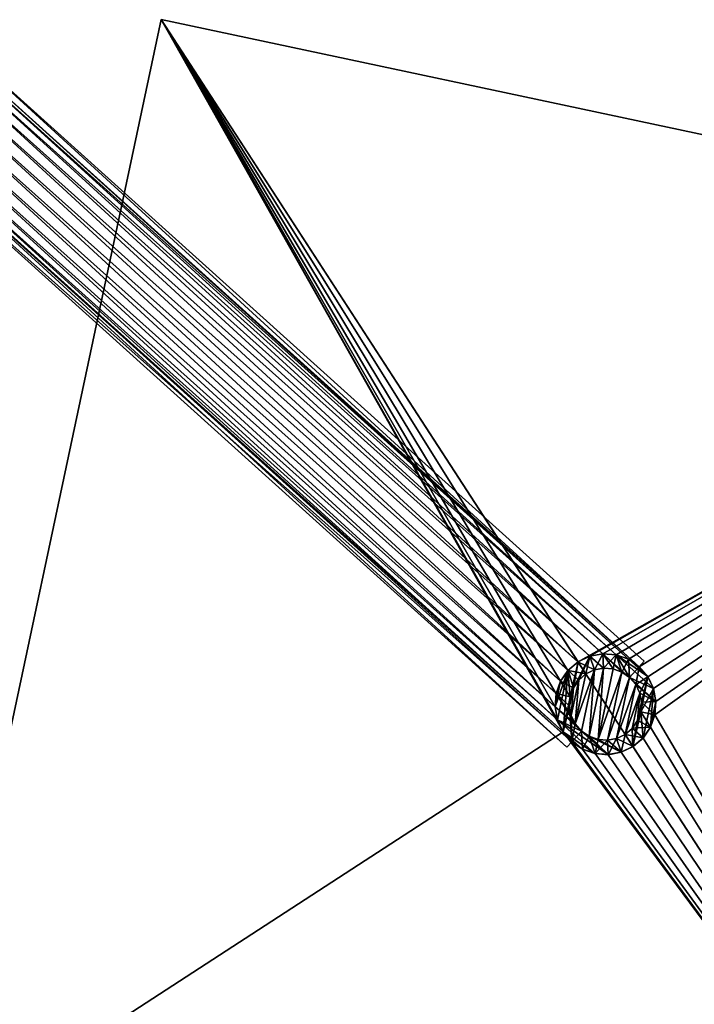
# Model space of a CAD drawing. Units: metres. Extents: x 0.02 to 2.71, y -0.96 to 0.09.
# Drawn here: x 2.04 to 2.27, y -0.45 to -0.11 of the extents above; entities that cross this region are included whole.
import ezdxf

# ---------------------------------------------------------------- set-up
doc = ezdxf.new("R2010")
doc.units = ezdxf.units.M
doc.header["$MEASUREMENT"] = 0
doc.layers.add('72_EGR_BASE_IMPORT', color=7, linetype='Continuous')
doc.layers.add('SKP_Layer0', color=7, linetype='Continuous', true_color=0xff5454)

# ---------------------------------------------------------------- blocks, each defined once
blk = doc.blocks.new('0c2d3fef-dc99-4a48-87d6-ca6db51730d6')
at = {"layer": 'SKP_Layer0', "color": 18, "true_color": 0x000000}
mesh = blk.add_polyface(dxfattribs=at)
corners = [(-0.787, 0, 1.575), (-0.787, -13.071), (-0.787, -13.071, 1.575), (0.787, 0), (0.787, -13.071, 1.575), (0.787, -13.071), (-0.689, -13.071, 1.575), (-0.787, 0, 1.575), (-0.787, -13.071, 1.575), (-0.684, 0, 1.575), (-0.666, -12.893, 1.575), (-0.622, -0.297, 1.575), (-0.597, -12.726, 1.575), (-0.523, -0.448, 1.575), (-0.487, -12.584, 1.575), (-0.39, -0.568, 1.575), (-0.344, -12.474, 1.575), (-0.229, -0.65, 1.575), (-0.178, -12.405, 1.575), (-0.053, -0.687, 1.575), (0, -12.382, 1.575), (0.126, -0.677, 1.575), (0.178, -12.405, 1.575), (0.297, -0.622, 1.575), (0.344, -12.474, 1.575), (0.448, -0.523, 1.575), (0.487, -12.584, 1.575), (0.568, -0.39, 1.575), (0.597, -12.726, 1.575), (0.65, -0.229, 1.575), (0.666, -12.893, 1.575), (0.687, -0.053, 1.575), (0.689, -13.071, 1.575), (0.787, 0, 1.575), (0.787, -13.071, 1.575), (0, -12.382, 1.772), (0.178, -12.405, 1.575), (0, -12.382, 1.575), (0.178, -12.405), (0, -12.382), (0.689, -13.071), (0.787, 0), (0.787, -13.071), (-0.787, -13.071), (-0.684, 0), (-0.689, -13.071), (-0.666, -12.893), (-0.622, -0.297), (-0.597, -12.726), (-0.523, -0.448), (-0.487, -12.584), (-0.39, -0.568), (-0.344, -12.474), (-0.229, -0.65), (-0.178, -12.405), (-0.053, -0.687), (0, -12.382), (0.126, -0.677), (0.178, -12.405), (0.297, -0.622), (0.344, -12.474), (0.448, -0.523), (0.487, -12.584), (0.568, -0.39), (0.597, -12.726), (0.65, -0.229), (0.666, -12.893), (0.687, -0.053)]
mesh.append_faces([[corners[k] for k in face] for face in [(0, 1, 2), (3, 4, 5), (6, 7, 8), (33, 32, 34), (35, 36, 37), (37, 38, 39), (40, 41, 42)]], dxfattribs={"vtx0": -1, "color": 18})
mesh.append_faces([[corners[k] for k in face] for face in [(17, 18, 19), (19, 20, 21), (43, 44, 45), (45, 44, 46), (46, 47, 48), (48, 49, 50), (50, 51, 52), (52, 53, 54), (54, 55, 56), (56, 57, 58), (58, 59, 60), (60, 61, 62), (62, 63, 64), (64, 65, 66), (66, 67, 40)]], dxfattribs={"vtx0": -1, "vtx1": -1, "color": 18})
mesh.append_faces([[corners[k] for k in face] for face in [(9, 6, 10), (11, 10, 12), (13, 12, 14), (15, 14, 16), (17, 16, 18), (19, 18, 20), (21, 20, 22), (23, 22, 24), (25, 24, 26), (27, 26, 28), (29, 28, 30), (31, 30, 32), (56, 55, 57)]], dxfattribs={"vtx0": -1, "vtx2": -1, "color": 18})
mesh = blk.add_polyface(dxfattribs=at)
corners = [(-0.787, -13.071), (-0.787, 0, 1.575), (-0.787, 0), (0.787, -13.071, 1.575), (0.787, 0), (0.787, 0, 1.575), (0.126, -0.677), (-0.053, -0.687, -1.575), (0.126, -0.677, -1.575), (-0.053, -0.687), (-0.053, -0.687), (-0.229, -0.65, -1.575), (-0.053, -0.687, -1.575), (0.126, -0.677, 1.772), (-0.053, -0.687, 1.575), (0.126, -0.677, 1.575), (-0.053, -0.687, 1.772), (-0.787, 0, 1.575), (-0.689, -13.071, 1.575), (-0.684, 0, 1.575), (-0.666, -12.893, 1.575), (-0.677, -0.126, 1.575), (-0.622, -0.297, 1.575), (-0.597, -12.726, 1.575), (-0.523, -0.448, 1.575), (-0.487, -12.584, 1.575), (-0.39, -0.568, 1.575), (-0.344, -12.474, 1.575), (-0.229, -0.65, 1.575), (0.126, -0.677, 1.575), (0.178, -12.405, 1.575), (0.297, -0.622, 1.575), (0.344, -12.474, 1.575), (0.448, -0.523, 1.575), (0.487, -12.584, 1.575), (0.568, -0.39, 1.575), (0.597, -12.726, 1.575), (0.65, -0.229, 1.575), (0.666, -12.893, 1.575), (0.687, -0.053, 1.575), (0.787, 0, 1.575), (0.689, -13.071, 1.575), (0.687, -0.053), (0.787, 0), (0.689, -13.071), (-0.684, 0), (-0.787, -13.071), (-0.787, 0), (-0.666, -12.893), (-0.677, -0.126), (-0.622, -0.297), (-0.597, -12.726), (-0.523, -0.448), (-0.487, -12.584), (-0.39, -0.568), (-0.344, -12.474), (-0.229, -0.65), (-0.178, -12.405), (-0.053, -0.687), (0.178, -12.405), (0.126, -0.677), (0.297, -0.622), (0.344, -12.474), (0.448, -0.523), (0.487, -12.584), (0.568, -0.39), (0.597, -12.726), (0.65, -0.229), (0.666, -12.893)]
mesh.append_faces([[corners[k] for k in face] for face in [(0, 1, 2), (3, 4, 5), (6, 7, 8), (7, 6, 9), (10, 11, 12), (13, 14, 15), (14, 13, 16), (15, 9, 6), (9, 15, 14), (45, 46, 47)]], dxfattribs={"vtx0": -1, "color": 18})
mesh.append_faces([[corners[k] for k in face] for face in [(17, 18, 19), (19, 20, 21), (21, 20, 22), (22, 23, 24), (24, 25, 26), (26, 27, 28), (29, 30, 31), (31, 32, 33), (33, 34, 35), (35, 36, 37), (37, 38, 39)]], dxfattribs={"vtx0": -1, "vtx1": -1, "color": 18})
mesh.append_faces([[corners[k] for k in face] for face in [(40, 39, 41), (42, 43, 44)]], dxfattribs={"vtx0": -1, "vtx1": -1, "vtx2": -1, "color": 18})
mesh.append_faces([[corners[k] for k in face] for face in [(48, 45, 49), (48, 49, 50), (51, 50, 52), (53, 52, 54), (55, 54, 56), (57, 56, 58), (59, 60, 61), (62, 61, 63), (64, 63, 65), (66, 65, 67), (68, 67, 42)]], dxfattribs={"vtx0": -1, "vtx2": -1, "color": 18})
mesh = blk.add_polyface(dxfattribs=at)
corners = [(-0.487, -12.584, -0.197), (-0.492, -13.071, -0.197), (-0.597, -12.726, -0.197), (-0.475, -12.943, -0.197), (-0.344, -12.474, -0.197), (-0.426, -12.825, -0.197), (-0.348, -12.723, -0.197), (-0.246, -12.645, -0.197), (-0.178, -12.405, -0.197), (-0.127, -12.596, -0.197), (0, -12.382, -0.197), (0, -12.579, -0.197), (-0.666, -12.893, -0.197), (-0.597, -12.726), (-0.597, -12.726, -0.197), (-0.597, -12.726, 1.772), (-0.487, -12.584, 1.575), (-0.597, -12.726, 1.575), (-0.487, -12.584, 1.772), (-0.487, -12.584, 1.772), (-0.344, -12.474, 1.575), (-0.487, -12.584, 1.575), (-0.492, -13.071, 1.772), (-0.487, -12.584, 1.772), (-0.597, -12.726, 1.772), (-0.475, -12.943, 1.772), (-0.344, -12.474, 1.772), (-0.426, -12.825, 1.772), (-0.348, -12.723, 1.772), (-0.246, -12.645, 1.772), (-0.178, -12.405, 1.772), (-0.127, -12.596, 1.772), (-0.666, -12.893), (-0.597, -12.726, 1.575), (-0.666, -12.893, 1.772), (-0.597, -12.726, 1.772), (-0.487, -12.584), (-0.597, -12.726, -0.197), (-0.597, -12.726), (-0.487, -12.584, -0.197), (-0.487, -12.584), (-0.344, -12.474, -0.197), (-0.487, -12.584, -0.197), (-0.344, -12.474), (0, -12.579, 1.772), (-0.127, -12.596, -0.197), (0, -12.579, -0.197), (-0.127, -12.596, 1.772), (-0.127, -12.596, 1.772), (-0.246, -12.645, -0.197), (-0.127, -12.596, -0.197), (-0.246, -12.645, 1.772), (-0.246, -12.645, 1.772), (-0.348, -12.723, -0.197), (-0.246, -12.645, -0.197), (-0.348, -12.723, 1.772), (-0.348, -12.723, -0.197), (-0.426, -12.825, 1.772), (-0.426, -12.825, -0.197), (-0.348, -12.723, 1.772)]
mesh.append_faces([[corners[k] for k in face] for face in [(12, 13, 14), (15, 16, 17), (16, 15, 18), (19, 20, 21), (32, 33, 13), (33, 34, 35), (36, 37, 38), (37, 36, 39), (16, 38, 17), (38, 16, 36), (40, 41, 42), (41, 40, 43), (21, 43, 40), (44, 45, 46), (45, 44, 47), (48, 49, 50), (49, 48, 51), (52, 53, 54), (53, 52, 55), (56, 57, 58), (57, 56, 59)]], dxfattribs={"vtx0": -1, "color": 18})
mesh.append_faces([[corners[k] for k in face] for face in [(0, 1, 2), (3, 4, 5), (5, 4, 6), (6, 4, 7), (7, 8, 9), (9, 10, 11), (23, 25, 26)]], dxfattribs={"vtx0": -1, "vtx1": -1, "color": 18})
mesh.append_faces([[corners[k] for k in face] for face in [(3, 0, 4), (22, 23, 24), (26, 25, 27), (26, 27, 28), (26, 28, 29), (30, 29, 31)]], dxfattribs={"vtx0": -1, "vtx2": -1, "color": 18})
mesh = blk.add_polyface(dxfattribs=at)
corners = [(-0.246, -12.645, -0.197), (-0.344, -12.474, -0.197), (-0.178, -12.405, -0.197), (-0.127, -12.596, -0.197), (0, -12.382, -0.197), (0.127, -12.596, -0.197), (0.178, -12.405, -0.197), (0.246, -12.645, -0.197), (0.344, -12.474, -0.197), (-0.344, -12.474, 1.575), (-0.487, -12.584, 1.772), (-0.344, -12.474, 1.772), (-0.344, -12.474, 1.772), (-0.178, -12.405, 1.575), (-0.344, -12.474, 1.575), (-0.178, -12.405, 1.772), (-0.178, -12.405, 1.772), (0, -12.382, 1.575), (-0.178, -12.405, 1.575), (0, -12.382, 1.772), (0, -12.382), (0.178, -12.405, -0.197), (0, -12.382, -0.197), (0.178, -12.405), (0.178, -12.405), (0.344, -12.474, -0.197), (0.178, -12.405, -0.197), (0.344, -12.474), (0.344, -12.474, 1.772), (0.487, -12.584, 1.575), (0.344, -12.474, 1.575), (-0.344, -12.474, 1.772), (-0.246, -12.645, 1.772), (-0.178, -12.405, 1.772), (-0.127, -12.596, 1.772), (0, -12.382, 1.772), (0.127, -12.596, 1.772), (0.178, -12.405, 1.772), (0.246, -12.645, 1.772), (0.344, -12.474, 1.772), (-0.344, -12.474), (-0.487, -12.584, 1.575), (-0.344, -12.474), (-0.178, -12.405, -0.197), (-0.344, -12.474, -0.197), (-0.178, -12.405), (0.344, -12.474), (0.487, -12.584, -0.197), (0.344, -12.474, -0.197), (0.487, -12.584), (-0.178, -12.405), (0, -12.382, -0.197), (-0.178, -12.405, -0.197), (0, -12.382), (0.178, -12.405, 1.575), (0, -12.382, 1.772), (0.178, -12.405, 1.772), (0, -12.382, 1.575), (0.178, -12.405, 1.772), (0.344, -12.474, 1.575), (0.178, -12.405, 1.575), (0.344, -12.474, 1.772)]
mesh.append_faces([[corners[k] for k in face] for face in [(9, 10, 11), (12, 13, 14), (13, 12, 15), (16, 17, 18), (17, 16, 19), (20, 21, 22), (21, 20, 23), (24, 25, 26), (25, 24, 27), (28, 29, 30), (40, 41, 9), (42, 43, 44), (43, 42, 45), (14, 45, 42), (45, 14, 13), (46, 47, 48), (30, 49, 46), (50, 51, 52), (51, 50, 53), (18, 53, 50), (53, 18, 17), (54, 55, 56), (23, 57, 54), (58, 59, 60), (59, 58, 61), (60, 27, 24), (27, 60, 59)]], dxfattribs={"vtx0": -1, "color": 18})
mesh.append_faces([[corners[k] for k in face] for face in [(31, 32, 33), (33, 34, 35), (35, 36, 37), (37, 38, 39)]], dxfattribs={"vtx0": -1, "vtx1": -1, "color": 18})
mesh.append_faces([[corners[k] for k in face] for face in [(0, 1, 2), (3, 2, 4), (5, 4, 6), (7, 6, 8)]], dxfattribs={"vtx0": -1, "vtx2": -1, "color": 18})
mesh = blk.add_polyface(dxfattribs=at)
corners = [(0, -12.579, -0.197), (0, -12.382, -0.197), (0.127, -12.596, -0.197), (0.178, -12.405, -0.197), (0.246, -12.645, -0.197), (0.344, -12.474, -0.197), (0.348, -12.723, -0.197), (0.487, -12.584, -0.197), (0.426, -12.825, -0.197), (0.475, -12.943, -0.197), (0.492, -13.071, -0.197), (0.597, -12.726, -0.197), (0.487, -12.584, 1.575), (0.344, -12.474, 1.772), (0.487, -12.584, 1.772), (0.487, -12.584, 1.575), (0.597, -12.726, 1.772), (0.597, -12.726, 1.575), (0.487, -12.584, 1.772), (0.666, -12.893, 1.772), (0.597, -12.726, 1.575), (0.597, -12.726, 1.772), (0, -12.382, 1.772), (-0.127, -12.596, 1.772), (0, -12.579, 1.772), (0.127, -12.596, 1.772), (0.178, -12.405, 1.772), (0.246, -12.645, 1.772), (0.344, -12.474, 1.772), (0.348, -12.723, 1.772), (0.487, -12.584, 1.772), (0.426, -12.825, 1.772), (0.475, -12.943, 1.772), (0.492, -13.071, 1.772), (0.597, -12.726, 1.772), (0.487, -12.584, -0.197), (0.344, -12.474), (0.487, -12.584), (0.344, -12.474, 1.575), (0.597, -12.726, -0.197), (0.487, -12.584), (0.597, -12.726), (0.487, -12.584, -0.197), (0.597, -12.726), (0.666, -12.893, -0.197), (0.597, -12.726, -0.197), (0.666, -12.893, 1.575), (0.348, -12.723, 1.772), (0.426, -12.825, -0.197), (0.426, -12.825, 1.772), (0.348, -12.723, -0.197), (0.348, -12.723, 1.772), (0.246, -12.645, -0.197), (0.348, -12.723, -0.197), (0.246, -12.645, 1.772), (0.246, -12.645, 1.772), (0.127, -12.596, -0.197), (0.246, -12.645, -0.197), (0.127, -12.596, 1.772), (0.127, -12.596, 1.772), (0, -12.579, -0.197), (0.127, -12.596, -0.197), (0, -12.579, 1.772)]
mesh.append_faces([[corners[k] for k in face] for face in [(12, 13, 14), (15, 16, 17), (16, 15, 18), (19, 20, 21), (35, 36, 37), (37, 38, 12), (39, 40, 41), (40, 39, 42), (40, 17, 41), (17, 40, 15), (43, 44, 45), (46, 43, 20), (47, 48, 49), (48, 47, 50), (51, 52, 53), (52, 51, 54), (55, 56, 57), (56, 55, 58), (59, 60, 61), (60, 59, 62)]], dxfattribs={"vtx0": -1, "color": 18})
mesh.append_faces([[corners[k] for k in face] for face in [(0, 1, 2), (2, 3, 4), (4, 5, 6), (6, 7, 8), (8, 7, 9), (28, 29, 30), (30, 33, 34)]], dxfattribs={"vtx0": -1, "vtx1": -1, "color": 18})
mesh.append_faces([[corners[k] for k in face] for face in [(6, 5, 7), (10, 7, 11), (22, 23, 24), (22, 24, 25), (26, 25, 27), (28, 27, 29), (30, 29, 31), (30, 31, 32)]], dxfattribs={"vtx0": -1, "vtx2": -1, "color": 18})
mesh = blk.add_polyface(dxfattribs=at)
corners = [(-0.492, -13.071, -0.197), (-0.487, -12.584, -0.197), (-0.475, -12.943, -0.197), (-0.666, -12.893, -0.197), (-0.666, -13.249, -0.197), (-0.689, -13.071, -0.197), (-0.597, -13.415, -0.197), (-0.597, -12.726, -0.197), (-0.487, -13.558, -0.197), (-0.475, -13.198, -0.197), (-0.597, -12.726), (-0.666, -12.893, -0.197), (-0.666, -12.893), (-0.666, -13.249, 1.772), (-0.666, -12.893, 1.772), (-0.689, -13.071, 1.772), (-0.597, -13.415, 1.772), (-0.597, -12.726, 1.772), (-0.487, -13.558, 1.772), (-0.492, -13.071, 1.772), (-0.475, -13.198, 1.772), (-0.487, -12.584, 1.772), (-0.475, -12.943, 1.772), (-0.666, -12.893), (-0.689, -13.071, -0.197), (-0.689, -13.071), (-0.666, -12.893, -0.197), (-0.666, -12.893, 1.575), (-0.689, -13.071, 1.575), (-0.597, -12.726, 1.575), (-0.666, -12.893, 1.575), (-0.666, -12.893, 1.772), (-0.666, -12.893, 1.772), (-0.689, -13.071, 1.772), (-0.689, -13.071, 1.772), (-0.666, -13.249, -0.197), (-0.666, -13.249, 1.772), (-0.689, -13.071, -0.197), (-0.689, -13.071, 1.575), (-0.689, -13.071), (-0.426, -12.825, -0.197), (-0.475, -12.943, 1.772), (-0.475, -12.943, -0.197), (-0.426, -12.825, 1.772), (-0.475, -12.943, -0.197), (-0.492, -13.071, 1.772), (-0.492, -13.071, -0.197), (-0.475, -12.943, 1.772), (-0.492, -13.071, -0.197), (-0.475, -13.198, 1.772), (-0.475, -13.198, -0.197), (-0.492, -13.071, 1.772), (-0.475, -13.198, -0.197), (-0.426, -13.317, 1.772), (-0.426, -13.317, -0.197), (-0.475, -13.198, 1.772)]
mesh.append_faces([[corners[k] for k in face] for face in [(3, 4, 5), (10, 11, 12), (13, 14, 15), (23, 24, 25), (24, 23, 26), (27, 25, 28), (25, 27, 23), (29, 12, 30), (31, 29, 30), (32, 28, 33), (28, 32, 27), (34, 35, 36), (37, 38, 39), (40, 41, 42), (41, 40, 43), (44, 45, 46), (45, 44, 47), (48, 49, 50), (49, 48, 51), (52, 53, 54), (53, 52, 55)]], dxfattribs={"vtx0": -1, "color": 18})
mesh.append_faces([[corners[k] for k in face] for face in [(0, 1, 2), (4, 3, 6), (6, 7, 8), (14, 16, 17), (19, 18, 20), (35, 34, 37)]], dxfattribs={"vtx0": -1, "vtx1": -1, "color": 18})
mesh.append_faces([[corners[k] for k in face] for face in [(8, 7, 0), (17, 18, 19)]], dxfattribs={"vtx0": -1, "vtx1": -1, "vtx2": -1, "color": 18})
mesh.append_faces([[corners[k] for k in face] for face in [(6, 3, 7), (8, 0, 9), (14, 13, 16), (17, 16, 18), (21, 19, 22), (37, 34, 38)]], dxfattribs={"vtx0": -1, "vtx2": -1, "color": 18})
mesh = blk.add_polyface(dxfattribs=at)
corners = [(0.475, -12.943, -0.197), (0.487, -12.584, -0.197), (0.492, -13.071, -0.197), (0.597, -12.726, -0.197), (0.597, -13.415, -0.197), (0.666, -13.249, -0.197), (0.666, -12.893, -0.197), (0.689, -13.071, -0.197), (0.487, -13.558, -0.197), (0.475, -13.198, -0.197), (0.689, -13.071, -0.197), (0.666, -12.893), (0.689, -13.071), (0.666, -12.893, -0.197), (0.597, -13.415, 1.772), (0.666, -13.249, -0.197), (0.666, -13.249, 1.772), (0.597, -12.726, 1.575), (0.666, -12.893, 1.772), (0.666, -12.893, 1.575), (0.475, -13.198, 1.772), (0.487, -13.558, 1.772), (0.492, -13.071, 1.772), (0.597, -13.415, 1.772), (0.487, -12.584, 1.772), (0.475, -12.943, 1.772), (0.597, -12.726, 1.772), (0.666, -13.249, 1.772), (0.666, -12.893, 1.772), (0.689, -13.071, 1.772), (0.666, -12.893, -0.197), (0.597, -12.726), (0.666, -12.893), (0.689, -13.071, 1.575), (0.666, -12.893, 1.575), (0.689, -13.071, 1.772), (0.666, -12.893, 1.772), (0.689, -13.071), (0.689, -13.071, 1.772), (0.666, -13.249, 1.772), (0.689, -13.071, 1.575), (0.689, -13.071, -0.197), (0.666, -13.249, -0.197), (0.475, -13.198, 1.772), (0.426, -13.317, -0.197), (0.426, -13.317, 1.772), (0.475, -13.198, -0.197), (0.492, -13.071, 1.772), (0.475, -13.198, -0.197), (0.475, -13.198, 1.772), (0.492, -13.071, -0.197), (0.475, -12.943, 1.772), (0.492, -13.071, -0.197), (0.492, -13.071, 1.772), (0.475, -12.943, -0.197), (0.426, -12.825, 1.772), (0.475, -12.943, -0.197), (0.475, -12.943, 1.772), (0.426, -12.825, -0.197)]
mesh.append_faces([[corners[k] for k in face] for face in [(5, 6, 7), (10, 11, 12), (11, 10, 13), (14, 15, 16), (17, 18, 19), (28, 27, 29), (30, 31, 32), (31, 19, 32), (11, 33, 12), (33, 11, 34), (34, 35, 33), (35, 34, 36), (38, 37, 40), (41, 39, 42), (43, 44, 45), (44, 43, 46), (47, 48, 49), (48, 47, 50), (51, 52, 53), (52, 51, 54), (55, 56, 57), (56, 55, 58)]], dxfattribs={"vtx0": -1, "color": 18})
mesh.append_faces([[corners[k] for k in face] for face in [(0, 1, 2), (4, 3, 5), (20, 21, 22), (26, 27, 28)]], dxfattribs={"vtx0": -1, "vtx1": -1, "color": 18})
mesh.append_faces([[corners[k] for k in face] for face in [(2, 3, 4), (26, 22, 23)]], dxfattribs={"vtx0": -1, "vtx1": -1, "vtx2": -1, "color": 18})
mesh.append_faces([[corners[k] for k in face] for face in [(5, 3, 6), (8, 9, 2), (22, 21, 23), (24, 25, 22), (26, 23, 27), (37, 38, 39), (39, 41, 37)]], dxfattribs={"vtx0": -1, "vtx2": -1, "color": 18})
mesh = blk.add_polyface(dxfattribs=at)
corners = [(0, -13.76, -0.197), (0, -13.563, -0.197), (0.178, -13.736, -0.197), (0.127, -13.546, -0.197), (0.246, -13.497, -0.197), (0.344, -13.668, -0.197), (0.348, -13.419, -0.197), (0.487, -13.558, -0.197), (0.426, -13.317, -0.197), (0.475, -13.198, -0.197), (0.492, -13.071, -0.197), (0.597, -13.415, -0.197), (0.666, -13.249, -0.197), (0.597, -13.415, 1.772), (0.597, -13.415, -0.197), (0.597, -13.415, -0.197), (0.487, -13.558, 1.772), (0.487, -13.558, -0.197), (0.597, -13.415, 1.772), (0.487, -13.558, 1.772), (0.344, -13.668, -0.197), (0.487, -13.558, -0.197), (0.344, -13.668, 1.772), (0.344, -13.668, 1.772), (0.178, -13.736, -0.197), (0.344, -13.668, -0.197), (0.178, -13.736, 1.772), (0.178, -13.736, 1.772), (0, -13.76, -0.197), (0.178, -13.736, -0.197), (0, -13.76, 1.772), (0, -13.563, 1.772), (0, -13.76, 1.772), (0.178, -13.736, 1.772), (0.127, -13.546, 1.772), (0.246, -13.497, 1.772), (0.344, -13.668, 1.772), (0.348, -13.419, 1.772), (0.487, -13.558, 1.772), (0.426, -13.317, 1.772), (0.475, -13.198, 1.772), (0, -13.563, 1.772), (0.127, -13.546, -0.197), (0, -13.563, -0.197), (0.127, -13.546, 1.772), (0.127, -13.546, 1.772), (0.246, -13.497, -0.197), (0.127, -13.546, -0.197), (0.246, -13.497, 1.772), (0.246, -13.497, 1.772), (0.348, -13.419, -0.197), (0.246, -13.497, -0.197), (0.348, -13.419, 1.772), (0.426, -13.317, 1.772), (0.348, -13.419, -0.197), (0.348, -13.419, 1.772), (0.426, -13.317, -0.197)]
mesh.append_faces([[corners[k] for k in face] for face in [(12, 13, 14), (15, 16, 17), (16, 15, 18), (19, 20, 21), (20, 19, 22), (23, 24, 25), (24, 23, 26), (27, 28, 29), (28, 27, 30), (41, 42, 43), (42, 41, 44), (45, 46, 47), (46, 45, 48), (49, 50, 51), (50, 49, 52), (53, 54, 55), (54, 53, 56)]], dxfattribs={"vtx0": -1, "color": 18})
mesh.append_faces([[corners[k] for k in face] for face in [(0, 1, 2), (2, 4, 5), (5, 6, 7), (7, 10, 11), (31, 33, 34), (34, 33, 35), (35, 36, 37), (37, 38, 39), (39, 38, 40)]], dxfattribs={"vtx0": -1, "vtx1": -1, "color": 18})
mesh.append_faces([[corners[k] for k in face] for face in [(2, 1, 3), (2, 3, 4), (5, 4, 6), (7, 6, 8), (7, 8, 9), (31, 32, 33), (35, 33, 36), (37, 36, 38)]], dxfattribs={"vtx0": -1, "vtx2": -1, "color": 18})
mesh = blk.add_polyface(dxfattribs=at)
corners = [(-0.487, -13.558, -0.197), (-0.475, -13.198, -0.197), (-0.344, -13.668, -0.197), (-0.426, -13.317, -0.197), (-0.348, -13.419, -0.197), (-0.246, -13.497, -0.197), (-0.178, -13.736, -0.197), (-0.127, -13.546, -0.197), (0, -13.76, -0.197), (0, -13.563, -0.197), (0, -13.76, 1.772), (-0.178, -13.736, -0.197), (0, -13.76, -0.197), (-0.178, -13.736, 1.772), (-0.178, -13.736, 1.772), (-0.344, -13.668, -0.197), (-0.178, -13.736, -0.197), (-0.344, -13.668, 1.772), (-0.344, -13.668, 1.772), (-0.487, -13.558, -0.197), (-0.344, -13.668, -0.197), (-0.487, -13.558, 1.772), (-0.597, -13.415, 1.772), (-0.487, -13.558, -0.197), (-0.487, -13.558, 1.772), (-0.597, -13.415, -0.197), (-0.666, -13.249, 1.772), (-0.597, -13.415, -0.197), (-0.597, -13.415, 1.772), (-0.666, -13.249, -0.197), (-0.475, -13.198, 1.772), (-0.487, -13.558, 1.772), (-0.344, -13.668, 1.772), (-0.426, -13.317, 1.772), (-0.348, -13.419, 1.772), (-0.246, -13.497, 1.772), (-0.178, -13.736, 1.772), (-0.127, -13.546, 1.772), (0, -13.76, 1.772), (0, -13.563, 1.772), (-0.426, -13.317, -0.197), (-0.348, -13.419, 1.772), (-0.348, -13.419, -0.197), (-0.426, -13.317, 1.772), (-0.348, -13.419, 1.772), (-0.246, -13.497, -0.197), (-0.348, -13.419, -0.197), (-0.246, -13.497, 1.772), (-0.246, -13.497, 1.772), (-0.127, -13.546, -0.197), (-0.246, -13.497, -0.197), (-0.127, -13.546, 1.772), (-0.127, -13.546, 1.772), (0, -13.563, -0.197), (-0.127, -13.546, -0.197), (0, -13.563, 1.772)]
mesh.append_faces([[corners[k] for k in face] for face in [(10, 11, 12), (11, 10, 13), (14, 15, 16), (15, 14, 17), (18, 19, 20), (19, 18, 21), (22, 23, 24), (23, 22, 25), (26, 27, 28), (27, 26, 29), (40, 41, 42), (41, 40, 43), (44, 45, 46), (45, 44, 47), (48, 49, 50), (49, 48, 51), (52, 53, 54), (53, 52, 55)]], dxfattribs={"vtx0": -1, "color": 18})
mesh.append_faces([[corners[k] for k in face] for face in [(0, 1, 2), (2, 5, 6), (6, 7, 8), (30, 32, 33), (33, 32, 34), (34, 32, 35), (35, 36, 37), (37, 38, 39)]], dxfattribs={"vtx0": -1, "vtx1": -1, "color": 18})
mesh.append_faces([[corners[k] for k in face] for face in [(2, 1, 3), (2, 3, 4), (2, 4, 5), (6, 5, 7), (8, 7, 9), (30, 31, 32), (35, 32, 36), (37, 36, 38)]], dxfattribs={"vtx0": -1, "vtx2": -1, "color": 18})
blk = doc.blocks.new('5468443f-a1d9-4492-9e11-03cce1e97c7b')
at = {"layer": 'SKP_Layer0', "color": 18, "true_color": 0x000000}
mesh = blk.add_polyface(dxfattribs=at)
corners = [(15.748, 0.594, 2.693), (0, 0.877, 2.365), (15.748, 0.877, 2.365), (0, 0.594, 2.693), (7.874, 16.017, 1.929), (7.696, 16.04, 1.732), (7.874, 16.017, 1.732), (7.696, 16.04, 1.929), (7.399, 16.578, 1.732), (7.448, 16.46), (7.448, 16.46, 1.732), (7.399, 16.578), (7.53, 17.302, 1.929), (7.696, 17.371, 1.732), (7.53, 17.302, 1.732), (7.696, 17.371, 1.929), (0, 8.773, 2.894), (15.748, 8.832, 2.894), (0, 8.832, 2.894), (15.748, 8.773, 2.894), (8.349, 16.578), (8.3, 16.46, 1.732), (8.3, 16.46), (8.349, 16.578, 1.732), (7.874, 16.213, 1.732), (7.747, 16.23), (7.874, 16.213), (7.747, 16.23, 1.732), (7.526, 16.358), (7.526, 16.358, 1.732), (7.628, 16.279, 1.732), (7.628, 16.279), (15.748, 0.1, 2.242), (0, 0.1, 2.242), (15.748, 0.362, 1.947), (0, 0.362, 1.947), (8.361, 17.193, 1.732), (8.471, 17.05, 1.929), (8.471, 17.05, 1.732), (8.361, 17.193, 1.929), (7.526, 17.054, 1.732), (7.628, 17.132), (7.526, 17.054), (7.628, 17.132, 1.732), (8.219, 17.302, 1.929), (8.219, 17.302, 1.732), (15.748, 8.832, 2.598), (0, 8.832, 2.598), (8.54, 16.884, 1.929), (8.54, 16.884, 1.732), (8.471, 16.361, 1.732), (8.361, 16.218, 1.929), (8.361, 16.218, 1.732), (8.471, 16.361, 1.929), (0, 8.773, 2.421), (15.748, 8.773, 2.421), (7.53, 16.109, 1.732), (7.53, 16.109, 1.929), (8.366, 16.706), (8.366, 16.706, 1.732), (7.874, 17.198, 1.732), (8.001, 17.181), (7.874, 17.198), (8.001, 17.181, 1.732), (15.748, 0, 2.259), (0, 0.591, 2.78), (0, 0, 2.259), (15.748, 0.591, 2.78), (15.748, 24.58, 1.929), (15.748, 8.832, 2.365), (15.748, 8.832, 1.929), (15.748, 24.58, 2.598), (7.277, 17.05, 1.929), (7.209, 16.884, 1.732), (7.209, 16.884, 1.929), (7.277, 17.05, 1.732), (8.349, 16.833), (8.349, 16.833, 1.732), (8.001, 16.23, 1.732), (8.001, 16.23), (7.874, 17.395, 1.732), (7.874, 17.395, 1.929), (7.209, 16.527, 1.929), (7.277, 16.361, 1.732), (7.277, 16.361, 1.929), (7.209, 16.527, 1.732), (0, 8.832, 2.365), (0, 0.899, 2.421), (0, 0.317, 1.909), (0, 24.58, 2.598), (0, 8.832, 1.929), (0, 24.58, 1.929), (7.448, 16.952), (7.448, 16.952, 1.732), (8.052, 17.371, 1.929), (8.052, 17.371, 1.732), (7.387, 17.193, 1.929), (7.387, 17.193, 1.732), (8.219, 16.109, 1.929), (8.052, 16.04, 1.732), (8.219, 16.109, 1.732), (8.052, 16.04, 1.929), (15.748, 0.899, 2.421), (7.185, 16.706, 1.929), (8.563, 16.706, 1.929), (7.387, 16.218, 1.929), (8.54, 16.527, 1.929), (7.382, 16.706, 1.732), (7.399, 16.833, 1.732), (7.747, 17.181, 1.732), (8.12, 17.132, 1.732), (8.222, 17.054, 1.732), (8.3, 16.952, 1.732), (8.54, 16.527, 1.732), (8.563, 16.706, 1.732), (7.185, 16.706, 1.732), (7.387, 16.218, 1.732), (8.12, 16.279, 1.732), (8.222, 16.358, 1.732), (8.12, 16.279), (8.222, 16.358), (8.222, 17.054), (8.3, 16.952), (8.12, 17.132), (7.747, 17.181), (7.399, 16.833), (7.382, 16.706), (15.748, 0.317, 1.909)]
mesh.append_faces([[corners[k] for k in face] for face in [(0, 1, 2), (1, 0, 3), (4, 5, 6), (5, 4, 7), (8, 9, 10), (9, 8, 11), (12, 13, 14), (13, 12, 15), (16, 17, 18), (17, 16, 19), (20, 21, 22), (21, 20, 23), (24, 25, 26), (25, 24, 27), (10, 28, 29), (28, 10, 9), (30, 28, 31), (28, 30, 29), (3, 32, 33), (32, 3, 0), (33, 34, 35), (34, 33, 32), (36, 37, 38), (37, 36, 39), (40, 41, 42), (41, 40, 43), (44, 36, 45), (36, 44, 39), (18, 46, 47), (46, 18, 17), (38, 48, 49), (48, 38, 37), (27, 31, 25), (31, 27, 30), (50, 51, 52), (51, 50, 53), (19, 54, 55), (54, 19, 16), (7, 56, 5), (56, 7, 57), (58, 23, 20), (23, 58, 59), (60, 61, 62), (61, 60, 63), (64, 65, 66), (65, 64, 67), (68, 69, 70), (46, 68, 71), (72, 73, 74), (73, 72, 75), (76, 59, 58), (59, 76, 77), (78, 26, 79), (26, 78, 24), (15, 80, 13), (80, 15, 81), (82, 83, 84), (83, 82, 85), (69, 1, 86), (1, 69, 2), (18, 54, 16), (86, 18, 47), (88, 33, 35), (89, 86, 47), (90, 89, 91), (69, 90, 70), (90, 69, 86), (40, 92, 93), (92, 40, 42), (46, 89, 47), (89, 46, 71), (94, 45, 95), (45, 94, 44), (96, 14, 97), (14, 96, 12), (98, 99, 100), (99, 98, 101), (51, 100, 52), (100, 51, 98), (65, 102, 87), (102, 65, 67), (87, 55, 54), (55, 87, 102), (113, 49, 114), (73, 85, 115), (113, 53, 50), (53, 113, 106), (74, 115, 103), (115, 74, 73), (118, 119, 120), (119, 118, 117), (101, 6, 99), (6, 101, 4), (121, 112, 122), (112, 121, 111), (110, 121, 123), (121, 110, 111), (84, 116, 105), (116, 84, 83), (57, 116, 56), (116, 57, 105), (43, 124, 41), (124, 43, 109), (93, 125, 108), (125, 93, 92), (117, 79, 119), (79, 117, 78), (108, 126, 107), (126, 108, 125), (22, 118, 120), (118, 22, 21), (107, 11, 8), (11, 107, 126), (96, 75, 72), (75, 96, 97), (34, 88, 35), (88, 34, 127), (63, 123, 61), (123, 63, 110), (122, 77, 76), (77, 122, 112), (125, 11, 126), (20, 76, 58), (81, 95, 80), (95, 81, 94), (46, 86, 69), (86, 46, 47), (89, 68, 91), (68, 89, 71), (109, 62, 124), (62, 109, 60), (103, 85, 82), (85, 103, 115), (49, 104, 114), (104, 49, 48), (64, 88, 127), (88, 64, 66), (32, 127, 34), (17, 69, 46), (114, 106, 113), (106, 114, 104)]], dxfattribs={"vtx0": -1, "color": 18})
mesh.append_faces([[corners[k] for k in face] for face in [(69, 68, 46), (65, 33, 66), (33, 65, 3), (3, 87, 1), (1, 87, 86), (86, 89, 90), (74, 91, 72), (72, 91, 96), (96, 68, 12), (12, 68, 15), (15, 68, 81), (81, 68, 94), (94, 68, 44), (44, 68, 39), (39, 68, 37), (37, 68, 48), (48, 68, 104), (90, 105, 70), (105, 91, 84), (84, 91, 82), (82, 91, 103), (97, 107, 75), (107, 97, 108), (108, 14, 93), (93, 14, 40), (40, 14, 43), (43, 13, 109), (109, 80, 60), (60, 80, 63), (63, 95, 110), (110, 45, 111), (111, 36, 112), (112, 36, 77), (77, 36, 59), (50, 38, 113), (85, 75, 83), (83, 75, 116), (116, 8, 56), (56, 30, 5), (5, 27, 6), (6, 78, 99), (99, 117, 100), (100, 118, 52), (52, 59, 50), (11, 125, 9), (9, 92, 28), (28, 41, 31), (31, 41, 25), (25, 124, 26), (26, 61, 79), (79, 123, 119), (119, 121, 120), (120, 122, 22), (22, 122, 20), (127, 32, 64), (67, 0, 102), (102, 69, 55), (55, 69, 19), (19, 69, 17)]], dxfattribs={"vtx0": -1, "vtx1": -1, "color": 18})
mesh.append_faces([[corners[k] for k in face] for face in [(86, 54, 18), (59, 38, 50), (116, 75, 107)]], dxfattribs={"vtx0": -1, "vtx1": -1, "vtx2": -1, "color": 18})
mesh.append_faces([[corners[k] for k in face] for face in [(3, 65, 87), (86, 87, 54), (33, 88, 66), (91, 74, 103), (96, 91, 68), (104, 68, 70), (105, 90, 91), (70, 105, 57), (70, 57, 7), (70, 7, 4), (70, 4, 101), (70, 101, 98), (70, 98, 51), (70, 51, 53), (70, 53, 106), (70, 106, 104), (108, 97, 14), (43, 14, 13), (109, 13, 80), (63, 80, 95), (110, 95, 45), (111, 45, 36), (59, 36, 38), (113, 38, 49), (85, 73, 75), (116, 107, 8), (56, 8, 10), (56, 10, 29), (56, 29, 30), (5, 30, 27), (6, 27, 24), (6, 24, 78), (99, 78, 117), (100, 117, 118), (52, 118, 21), (52, 21, 23), (52, 23, 59), (9, 125, 92), (28, 92, 42), (28, 42, 41), (25, 41, 124), (26, 124, 62), (26, 62, 61), (79, 61, 123), (119, 123, 121), (120, 121, 122), (20, 122, 76), (32, 67, 64), (67, 32, 0), (102, 0, 2), (102, 2, 69)]], dxfattribs={"vtx0": -1, "vtx2": -1, "color": 18})
blk = doc.blocks.new('6943f053-8cb5-4787-9f6a-0a1e227e5a06')
at = {"layer": 'SKP_Layer0', "color": 18, "true_color": 0x000000}
blk.add_blockref('0c2d3fef-dc99-4a48-87d6-ca6db51730d6', (-0.568, 0.39, 1.318), dxfattribs=at)
at = {"layer": 'SKP_Layer0', "color": 18, "true_color": 0x000000, "rotation": 300.0000000000001}
blk.add_blockref('5468443f-a1d9-4492-9e11-03cce1e97c7b', (-18.973, -14.215, 1.357), dxfattribs=at)
blk = doc.blocks.new('bcad9268-0aa8-4859-96ab-6353ad810faa')
at = {"layer": 'SKP_Layer0', "color": 18, "true_color": 0x000000, "rotation": 47.99999999999854}
blk.add_blockref('6943f053-8cb5-4787-9f6a-0a1e227e5a06', (78.358, 27.299, 39.727), dxfattribs=at)
blk = doc.blocks.new('a3c01af22aabf50cbba75ef1d346a952')
at = {"layer": 'SKP_Layer0', "color": 18, "true_color": 0x000000}
blk.add_blockref('bcad9268-0aa8-4859-96ab-6353ad810faa', (-22.747, -1.561), dxfattribs=at)
blk = doc.blocks.new('XCAD-42C6097B-6FA4-4DB5-A9E9-C0BF68EAB793', base_point=(0.02309, 0))
at = {"layer": '72_EGR_BASE_IMPORT', "xscale": 0.0254, "yscale": 0.0254, "zscale": 0.0254}
blk.add_blockref('a3c01af22aabf50cbba75ef1d346a952', (0.60087, -0.77763), dxfattribs=at)

msp = doc.modelspace()

# ---------------------------------------------------------------- block references
msp.add_blockref('XCAD-42C6097B-6FA4-4DB5-A9E9-C0BF68EAB793', (0.02309, 0))

doc.saveas('drawing.dxf')
